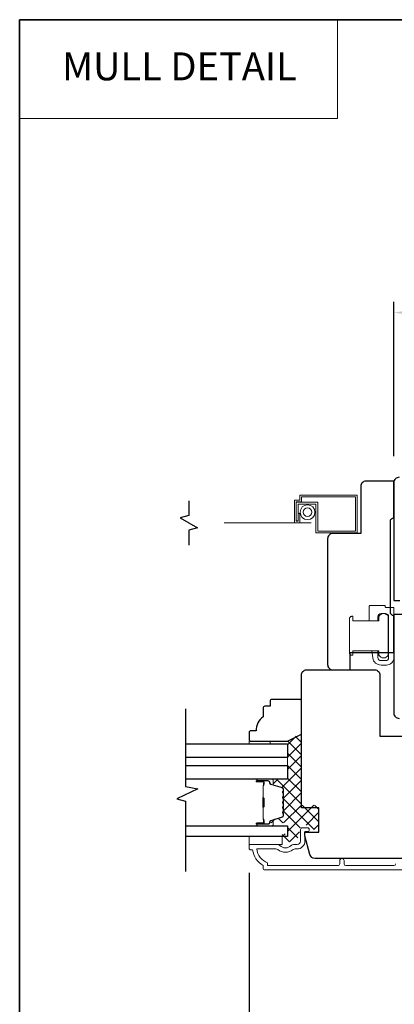
# Model space of a CAD drawing. Extents: x 5788 to 8781, y 4675 to 6794.
# Drawn here: x 7601 to 7709, y 5921 to 6203 of the extents above; entities that cross this region are included whole.
import ezdxf
from ezdxf.enums import TextEntityAlignment as Align

# ---------------------------------------------------------------- set-up
doc = ezdxf.new("R2010")
doc.units = 0
doc.header["$LTSCALE"] = 200
doc.header["$MEASUREMENT"] = 0
doc.header["$PDMODE"] = 3
doc.header["$PDSIZE"] = 25
doc.linetypes.add('HIDDEN', pattern=[0.375, 0.25, -0.125])
doc.linetypes.add('HIDDEN2', pattern=[0.1875, 0.125, -0.0625])
doc.layers.get('DEFPOINTS').update_dxf_attribs({"color": 2, "linetype": 'CONTINUOUS'})
for name, color, linetype, lineweight in [('1', 1, 'CONTINUOUS', 13), ('15A02$0$DIMENSION', 2, 'CONTINUOUS', 5), ('5', 7, 'HIDDEN', 9), ('6', 6, 'CONTINUOUS', 5), ('8', 7, 'CONTINUOUS', 35), ('Butal', 9, 'CONTINUOUS', 15), ('Dimensions', 2, 'CONTINUOUS', 25), ('Frame & Sash Cladding', 3, 'CONTINUOUS', 15), ('Interlayer', 4, 'CONTINUOUS', 13), ('Lock', 181, 'CONTINUOUS', 15), ('Screen', 40, 'HIDDEN2', 9), ('Spacer Bar', 1, 'CONTINUOUS', 9), ('Sreen Frame', 30, 'CONTINUOUS', 9), ('Wood', 7, 'CONTINUOUS', 25)]:
    doc.layers.add(name, color=color, linetype=linetype, lineweight=lineweight)
doc.layers.add('7', color=7, linetype='CONTINUOUS')
doc.layers.add('Glass', color=6, linetype='CONTINUOUS')
doc.styles.add('BOLD', font='txt')
doc.styles.add('style1', font='arial.ttf')
doc.dimstyles.new('LWFRAC$0', dxfattribs={"dimscale": 20, "dimtxt": 2.5, "dimasz": 2, "dimexe": 1.25, "dimexo": 3, "dimgap": 2, "dimtad": 1, "dimtoh": 1, "dimdec": 4, "dimlfac": 0.03937, "dimzin": 4, "dimdsep": 46, "dimlunit": 5, "dimtxsty": 'style1', "dimcen": 0, "dimadec": 0, "dimazin": 0, "dimtfac": 1, "dimtdec": 4, "dimtix": 1, "dimtmove": 0, "dimatfit": 3, "dimfxl": 0, "dimfrac": 2, "dimtzin": 0, "dimarcsym": 0})

# ---------------------------------------------------------------- blocks, each defined once
blk = doc.blocks.new('*D34')
at = {"layer": 'DEFPOINTS', "color": 0}
for p in [(7778.48, 6119.11), (7708.48, 6070.48), (7778.48, 6070.48)]:
    blk.add_point(p, dxfattribs=at)
at = {"layer": 'Dimensions', "color": 0, "lineweight": -2}
for p, q in [((7708.48, 6077.98), (7708.48, 6122.23)), ((7778.48, 6077.98), (7778.48, 6122.23)), ((7713.48, 6119.11), (7773.48, 6119.11))]:
    blk.add_line(p, q, dxfattribs=at)
at = {"layer": 'Dimensions', "color": 0}
for points in [[(7713.48, 6119.94), (7713.48, 6118.28), (7708.48, 6119.11)], [(7773.48, 6119.94), (7773.48, 6118.28), (7778.48, 6119.11)]]:
    blk.add_solid(points, dxfattribs=at)
at = {"layer": 'Dimensions', "color": 0, "insert": (7743.48, 6127.3), "char_height": 6.25, "attachment_point": 5, "style": 'style1'}
blk.add_mtext('70mm', dxfattribs=at)
blk = doc.blocks.new('*D13')
at = {"layer": 'DEFPOINTS', "color": 0}
for p in [(7666.99, 5966.24), (7819.98, 5966.24), (7819.98, 5895.71)]:
    blk.add_point(p, dxfattribs=at)
at = {"layer": 'Dimensions', "color": 0, "lineweight": -2}
for p, q in [((7666.99, 5958.74), (7666.99, 5892.59)), ((7819.98, 5958.74), (7819.98, 5892.59)), ((7671.99, 5895.71), (7814.98, 5895.71))]:
    blk.add_line(p, q, dxfattribs=at)
at = {"layer": 'Dimensions', "color": 0}
for points in [[(7671.99, 5896.55), (7671.99, 5894.88), (7666.99, 5895.71)], [(7814.98, 5896.55), (7814.98, 5894.88), (7819.98, 5895.71)]]:
    blk.add_solid(points, dxfattribs=at)
at = {"layer": 'Dimensions', "color": 0, "insert": (7743.48, 5903.91), "char_height": 6.25, "attachment_point": 5, "style": 'style1'}
blk.add_mtext('153mm', dxfattribs=at)

msp = doc.modelspace()

# ---------------------------------------------------------------- hatches: boundary and pattern name
at = {"layer": '15A02$0$DIMENSION'}
h = msp.add_hatch(dxfattribs=at)
h.set_pattern_fill('ANSI37', color=251, scale=20, angle=360, style=0)
h.set_pattern_definition([(45, (10757.9903, 3100.3552), (-1.767767, 1.767767), []), (135, (10757.9903, 3100.3552), (-1.767767, -1.767767), [])])
edge = h.paths.add_edge_path()
edge.add_line((7674.35, 5983.71), (7676.46, 5983.07))
edge.add_arc((7676.35, 5982.7), 0.386, 360, 433, ccw=False)
edge.add_line((7676.73, 5982.7), (7676.73, 5982.07))
edge.add_arc((7676.72, 5982.07), 0.0127, 309, 360, ccw=False)
edge.add_line((7676.73, 5982.06), (7676.64, 5982))
edge.add_arc((7676.8, 5981.81), 0.241, 129, 231)
edge.add_line((7676.64, 5981.62), (7676.73, 5981.55))
edge.add_arc((7676.72, 5981.54), 0.0127, 366.5839, 411, ccw=False)
edge.add_line((7676.73, 5981.54), (7676.73, 5980.63))
edge.add_arc((7676.72, 5980.63), 0.0127, 309, 360.0052, ccw=False)
edge.add_line((7676.73, 5980.62), (7676.64, 5980.55))
edge.add_arc((7676.8, 5980.36), 0.241, 129, 231)
edge.add_line((7676.64, 5980.17), (7676.73, 5980.1))
edge.add_arc((7676.72, 5980.09), 0.0127, 366.5839, 411, ccw=False)
edge.add_line((7676.73, 5980.1), (7676.73, 5979.18))
edge.add_arc((7676.72, 5979.18), 0.0127, 309, 360.0052, ccw=False)
edge.add_line((7676.73, 5979.17), (7676.64, 5979.1))
edge.add_arc((7676.8, 5978.91), 0.241, 129, 231)
edge.add_line((7676.64, 5978.72), (7676.73, 5978.66))
edge.add_arc((7676.72, 5978.65), 0.0127, 366.5839, 411, ccw=False)
edge.add_line((7676.73, 5978.65), (7676.73, 5977.73))
edge.add_arc((7676.72, 5977.73), 0.0127, 309, 360.0052, ccw=False)
edge.add_line((7676.73, 5977.72), (7676.64, 5977.65))
edge.add_arc((7676.8, 5977.46), 0.241, 129, 231)
edge.add_line((7676.64, 5977.28), (7676.73, 5977.21))
edge.add_arc((7676.72, 5977.2), 0.0127, 360, 411, ccw=False)
edge.add_line((7676.73, 5977.2), (7676.73, 5976.28))
edge.add_arc((7676.72, 5976.28), 0.0127, 309, 360, ccw=False)
edge.add_line((7676.73, 5976.27), (7676.64, 5976.2))
edge.add_arc((7676.8, 5976.02), 0.241, 129, 231)
edge.add_line((7676.64, 5975.83), (7676.73, 5975.76))
edge.add_arc((7676.72, 5975.75), 0.0127, 360, 411, ccw=False)
edge.add_line((7676.73, 5975.75), (7676.73, 5975.13))
edge.add_arc((7676.35, 5975.13), 0.386, 287, 360, ccw=False)
edge.add_line((7676.46, 5974.76), (7673.2, 5973.76))
edge.add_arc((7673.35, 5973.28), 0.5, 107, 112.2313)
edge.add_line((7673.16, 5973.75), (7672.99, 5973.57))
edge.add_line((7672.99, 5973.57), (7672.99, 5973.07))
edge.add_line((7672.99, 5973.07), (7677.98, 5973.07))
edge.add_line((7677.98, 5973.07), (7677.98, 5969.97))
edge.add_line((7677.98, 5969.97), (7676.48, 5969.97))
edge.add_line((7676.48, 5969.97), (7676.48, 5967.67))
edge.add_line((7676.48, 5967.67), (7680.73, 5967.67))
edge.add_line((7680.73, 5967.67), (7681.73, 5971.96))
edge.add_line((7681.73, 5971.96), (7681.73, 5972.46))
edge.add_line((7681.73, 5972.46), (7682.23, 5972.46))
edge.add_line((7682.23, 5972.46), (7684.23, 5972.46))
edge.add_line((7684.23, 5972.46), (7684.23, 5971.91))
edge.add_line((7684.23, 5971.91), (7684.23, 5971.18))
edge.add_line((7684.23, 5971.18), (7686.98, 5971.18))
edge.add_line((7686.98, 5971.18), (7686.98, 5978.18))
edge.add_line((7686.98, 5978.18), (7681.98, 5978.18))
edge.add_line((7681.98, 5978.18), (7681.98, 5998.66))
edge.add_line((7681.98, 5998.66), (7677.98, 5996.66))
edge.add_line((7677.98, 5996.66), (7677.98, 5985.57))
edge.add_line((7677.98, 5985.57), (7672.99, 5985.57))
edge.add_line((7672.99, 5985.57), (7672.99, 5985.07))
edge.add_line((7672.99, 5985.07), (7674.35, 5983.71))

# ---------------------------------------------------------------- linework, layer by layer
at = {"layer": '1', "linetype": 'Continuous'}
msp.add_lwpolyline([(7601.22, 6202.95), (7692.36, 6202.95), (7692.36, 6174.71), (7601.22, 6174.71)], close=True, dxfattribs=at)
at = {"layer": '6'}
for points in [[(7673, 5995.67), (7673, 5996.43), (7667, 5996.43), (7667, 5995.67)], [(7676.5, 5966.87), (7676.5, 5969.17), (7667, 5969.17), (7667, 5966.87)]]:
    msp.add_lwpolyline(points, close=True, dxfattribs=at)
at = {"layer": '7'}
for points in [[(7649.73, 6065.26), (7649.73, 6061.03), (7647.23, 6060.36), (7652.23, 6057.47), (7649.73, 6056.8), (7649.73, 6052.56)], [(7648.75, 6005.67), (7648.75, 5983.49), (7652.25, 5982.82), (7646.25, 5979.93), (7648.75, 5979.26), (7648.75, 5959.17)]]:
    msp.add_lwpolyline(points, dxfattribs=at)
at = {"layer": '8', "linetype": 'Continuous'}
msp.add_lwpolyline([(7601.22, 6202.95), (8194.28, 6202.95), (8194.28, 5769.03), (7601.22, 5769.03)], close=True, dxfattribs=at)
at = {"layer": 'Butal'}
for points in [[(7669.44, 5985.57), (7673.62, 5985.57, -0.414214), (7673.87, 5985.32), (7673.87, 5984), (7673.25, 5984.18, -0.329751), (7672.99, 5984.54), (7672.99, 5984.66, 0.414214), (7672.48, 5985.17), (7669.19, 5985.17), (7669.19, 5985.32, -0.414214)], [(7669.44, 5972.27), (7673.62, 5972.27, 0.414214), (7673.87, 5972.52), (7673.87, 5973.85), (7673.25, 5973.66, 0.329751), (7672.99, 5973.3), (7672.99, 5973.18, -0.414214), (7672.48, 5972.67), (7669.19, 5972.67), (7669.19, 5972.52, 0.414214)]]:
    msp.add_lwpolyline(points, format="xyb", close=True, dxfattribs=at)
at = {"layer": 'Frame & Sash Cladding'}
msp.add_lwpolyline([(7708.95, 5961.36, -0.414213), (7708.45, 5960.86), (7694.7, 5960.86, -0.414212), (7694.2, 5961.36), (7694.2, 5962.26, 1), (7692.95, 5962.26), (7692.95, 5961.36, -0.414215), (7692.45, 5960.86), (7672.24, 5960.86), (7672.24, 5961.65, -0.283226), (7669.22, 5965.61), (7674.62, 5965.61, -0.165436), (7675.23, 5965.41, 0.340182), (7679.59, 5965.41, -0.165436), (7680.2, 5965.61), (7680.74, 5965.61, 0.414214), (7682.99, 5967.86), (7682.99, 5970.56), (7683.69, 5970.56, 1), (7683.69, 5971.66), (7682.24, 5971.66, 0.414214), (7681.74, 5971.16), (7681.74, 5967.86, -0.414214), (7680.74, 5966.86), (7679.74, 5966.86, 0.196124), (7679.04, 5966.58, -0.40794), (7675.78, 5966.58, 0.196124), (7675.08, 5966.86), (7667.24, 5966.86, 0.414214), (7666.99, 5966.61), (7666.99, 5965.86, 0.414214), (7667.49, 5965.36), (7667.99, 5965.36, 0.238125), (7670.99, 5960.86), (7670.99, 5960.16, 0.414214), (7671.54, 5959.61), (7719.11, 5959.61, 1)], format="xyb", dxfattribs=at)
at = {"layer": 'Glass', "color": 1}
for points in [[(7648.75, 5995.67), (7678, 5995.67), (7678, 5991.77), (7648.75, 5991.77)], [(7648.75, 5989.47), (7678, 5989.47), (7678, 5985.57), (7648.75, 5985.57)], [(7648.75, 5972.27), (7678, 5972.27), (7678, 5969.17), (7648.75, 5969.17)]]:
    msp.add_lwpolyline(points, dxfattribs=at)
at = {"layer": 'Interlayer'}
msp.add_lwpolyline([(7648.75, 5989.47), (7678, 5989.47), (7678, 5991.77), (7648.75, 5991.77)], dxfattribs=at)
at = {"layer": 'Lock'}
for points in [[(7701.37, 6030.92), (7703.91, 6030.92), (7703.91, 6032.07, -0.414213), (7704.8, 6032.96), (7706.07, 6032.96, -0.414215), (7706.96, 6032.07), (7706.96, 6020.39, -0.414213), (7706.07, 6019.5), (7704.8, 6019.5, -0.414214), (7703.91, 6020.39), (7703.91, 6022.32), (7702.14, 6022.32), (7702.41, 6020.31, 0.376063), (7704.79, 6018.23), (7706.32, 6018.23, 0.414212), (7708.48, 6020.39), (7708.48, 6034.5, 0.414214), (7708.23, 6034.75), (7706.22, 6034.75, -0.414214), (7705.97, 6035), (7705.97, 6035.25), (7701.62, 6035.25, 0.414214), (7701.37, 6035), (7701.37, 6034.49), (7701.37, 6030.92)], [(7696.49, 6032.2), (7696.74, 6032.2), (7696.74, 6032.2), (7696.49, 6032.2), (7696.49, 6032.2), (7696.44, 6032.2), (7696.39, 6032.19), (7696.35, 6032.18), (7696.3, 6032.17), (7696.25, 6032.16), (7696.2, 6032.14), (7696.16, 6032.12), (7696.12, 6032.1), (7696.08, 6032.07), (7696.03, 6032.04), (7696, 6032.01), (7695.96, 6031.98), (7695.93, 6031.94), (7695.9, 6031.91), (7695.87, 6031.86), (7695.84, 6031.82), (7695.82, 6031.78), (7695.8, 6031.74), (7695.78, 6031.69), (7695.77, 6031.64), (7695.76, 6031.59), (7695.75, 6031.54), (7695.74, 6031.5), (7695.74, 6031.45), (7695.74, 6021.8), (7695.74, 6021.75), (7695.75, 6021.7), (7695.76, 6021.65), (7695.77, 6021.6), (7695.78, 6021.56), (7695.8, 6021.51), (7695.82, 6021.47), (7695.84, 6021.43), (7695.87, 6021.38), (7695.9, 6021.34), (7695.93, 6021.3), (7695.96, 6021.27), (7696, 6021.24), (7696.03, 6021.21), (7696.08, 6021.18), (7696.12, 6021.15), (7696.16, 6021.13), (7696.2, 6021.11), (7696.25, 6021.09), (7696.3, 6021.08), (7696.35, 6021.06), (7696.39, 6021.06), (7696.44, 6021.05), (7696.49, 6021.05), (7696.49, 6021.05), (7696.74, 6021.05), (7696.74, 6021.05), (7696.74, 6022.32), (7704.19, 6022.32), (7704.19, 6021.1, 0.609778), (7706.86, 6021.1), (7706.86, 6032.15, 0.609778), (7704.19, 6032.15), (7704.19, 6030.92), (7696.74, 6030.92), (7696.74, 6032.2)]]:
    msp.add_lwpolyline(points, format="xyb", dxfattribs=at)
at = {"layer": 'Screen'}
msp.add_line((7684.82, 6058.91), (7649.73, 6058.91), dxfattribs=at)
at = {"layer": 'Spacer Bar'}
for points in [[(7676.87, 5977.74, -0.226277), (7676.82, 5977.64), (7676.73, 5977.57, 0.476976), (7676.73, 5977.38), (7676.82, 5977.31, -0.226277), (7676.87, 5977.21), (7676.87, 5976.29, -0.226277), (7676.82, 5976.19), (7676.73, 5976.13, 0.476976), (7676.73, 5975.93), (7676.82, 5975.86, -0.226277), (7676.87, 5975.76), (7676.87, 5975.14, -0.329751), (7676.51, 5974.66), (7673.25, 5973.66, 0.329751), (7672.98, 5973.29), (7672.98, 5973.17, -0.414214), (7672.48, 5972.67), (7669.19, 5972.67, -1), (7669.19, 5973.05), (7671.05, 5973.05, 0.414214), (7671.2, 5973.2), (7671.2, 5973.72), (7671.31, 5973.72), (7671.31, 5973.24, -0.414214), (7671.01, 5972.94), (7669.19, 5972.94, 1), (7669.19, 5972.79), (7672.48, 5972.79, 0.414214), (7672.86, 5973.17), (7672.86, 5973.29, -0.329751), (7673.22, 5973.77), (7676.48, 5974.77, 0.329751), (7676.75, 5975.14), (7676.75, 5975.76, 0.226277), (7676.75, 5975.77), (7676.66, 5975.84, -0.476976), (7676.66, 5976.21), (7676.75, 5976.28, 0.226277), (7676.75, 5976.29), (7676.75, 5977.21, 0.226277), (7676.75, 5977.22), (7676.66, 5977.29, -0.476976), (7676.66, 5977.66), (7676.75, 5977.73, 0.226277), (7676.75, 5977.74), (7676.75, 5978.66, 0.256633), (7676.75, 5978.67), (7676.66, 5978.74, -0.476976), (7676.66, 5979.11), (7676.75, 5979.18, 0.226277), (7676.75, 5979.19), (7676.75, 5980.1, 0.256633), (7676.75, 5980.11), (7676.66, 5980.18, -0.476976), (7676.66, 5980.56), (7676.75, 5980.63, 0.226277), (7676.75, 5980.64), (7676.75, 5981.55, 0.256633), (7676.75, 5981.56), (7676.66, 5981.63, -0.476976), (7676.66, 5982.01), (7676.75, 5982.07, 0.226277), (7676.75, 5982.08), (7676.75, 5982.71, 0.329751), (7676.48, 5983.08), (7673.22, 5984.07, -0.329751), (7672.86, 5984.55), (7672.86, 5984.67, 0.414214), (7672.48, 5985.06), (7669.19, 5985.06, 1), (7669.19, 5984.91), (7671.01, 5984.91, -0.414214), (7671.31, 5984.61), (7671.31, 5984.13), (7671.2, 5984.13), (7671.2, 5984.64, 0.414214), (7671.05, 5984.79), (7669.19, 5984.79, -1), (7669.19, 5985.17), (7672.48, 5985.17, -0.414214), (7672.98, 5984.67), (7672.98, 5984.55, 0.329751), (7673.25, 5984.18), (7676.51, 5983.19, -0.329751), (7676.87, 5982.71), (7676.87, 5982.08, -0.226277), (7676.82, 5981.99), (7676.73, 5981.92, 0.476976), (7676.73, 5981.72), (7676.82, 5981.65, -0.226277), (7676.87, 5981.55), (7676.87, 5980.64, -0.226277), (7676.82, 5980.54), (7676.73, 5980.47, 0.476976), (7676.73, 5980.27), (7676.82, 5980.2, -0.226277), (7676.87, 5980.1), (7676.87, 5979.19, -0.226277), (7676.82, 5979.09), (7676.73, 5979.02, 0.476976), (7676.73, 5978.82), (7676.82, 5978.76, -0.226277), (7676.87, 5978.66)], [(7671.15, 5973.27), (7671.15, 5973.91, 0.22907), (7671.08, 5974.07, -0.224481), (7671.01, 5974.2), (7671.01, 5977.48, -0.28964), (7671.11, 5977.64, 0.272736), (7671.26, 5977.87), (7671.26, 5979.98, 0.272736), (7671.11, 5980.2, -0.28964), (7671.01, 5980.36), (7671.01, 5983.64, -0.224481), (7671.08, 5983.78, 0.22907), (7671.15, 5983.94), (7671.15, 5984.57), (7671.2, 5984.57), (7671.2, 5983.94, -0.228585), (7671.11, 5983.74, 0.224481), (7671.06, 5983.64), (7671.06, 5980.36, 0.28964), (7671.13, 5980.25, -0.274141), (7671.31, 5979.98), (7671.31, 5977.87, -0.274141), (7671.13, 5977.6, 0.28964), (7671.06, 5977.48), (7671.06, 5974.2, 0.224481), (7671.11, 5974.11, -0.228585), (7671.2, 5973.9), (7671.2, 5973.27)]]:
    msp.add_lwpolyline(points, format="xyb", close=True, dxfattribs=at)
msp.add_lwpolyline([(7671.06, 5977.48, 0.001885), (7671.06, 5977.48), (7671.06, 5974.2, 0.224481), (7671.11, 5974.11, -0.228585), (7671.2, 5973.9), (7671.2, 5973.27), (7671.15, 5973.27), (7671.15, 5973.91, 0.22907), (7671.08, 5974.07, -0.224481), (7671.01, 5974.2), (7671.01, 5977.48, 0.214245), (7670.99, 5977.52, -0.214245), (7670.93, 5977.65), (7670.93, 5980.19, -0.214245), (7670.99, 5980.33, 0.214245), (7671.01, 5980.36), (7671.01, 5983.64, -0.224481), (7671.08, 5983.78, 0.22907), (7671.15, 5983.94), (7671.15, 5984.57), (7671.2, 5984.57), (7671.2, 5983.94, -0.228585), (7671.11, 5983.74, 0.224481), (7671.06, 5983.64), (7671.06, 5980.36, -0.214245), (7671.03, 5980.29, 0.214245), (7670.99, 5980.19), (7670.99, 5977.65, 0.214245), (7671.03, 5977.56, -0.214245), (7671.06, 5977.48)], format="xyb", dxfattribs=at)
at = {"layer": 'Sreen Frame'}
msp.add_lwpolyline([(7681.54, 6058.91), (7681.54, 6061.63), (7681.04, 6061.63), (7681.04, 6059.41), (7680.48, 6059.41), (7680.48, 6064.91), (7681.98, 6064.91), (7681.98, 6066.41), (7697.48, 6066.41), (7697.48, 6056.58), (7686.64, 6056.58), (7686.64, 6064.83), (7680.51, 6064.83), (7680.51, 6059.51), (7681.01, 6059.51), (7681.01, 6064.33), (7686.14, 6064.33), (7686.14, 6056.08), (7697.98, 6056.08), (7697.98, 6066.91), (7681.48, 6066.91), (7681.48, 6065.41), (7679.98, 6065.41), (7679.98, 6058.91)], close=True, dxfattribs=at)
for radius in [2.12, 1.22]:
    msp.add_circle((7683.73, 6061.98), radius, dxfattribs=at)
at = {"layer": 'Wood'}
for points in [[(7708.48, 6032.38), (7708.48, 6032.38, -0.414214), (7707.48, 6033.38), (7707.48, 6059.38, -0.414214), (7708.48, 6060.38), (7708.48, 6060.38), (7708.48, 6070.88), (7700.48, 6070.88, 0.414214), (7698.98, 6069.38), (7698.98, 6055.88), (7690.98, 6055.88, 0.414214), (7689.48, 6054.38), (7689.48, 6018.38, 0.414214), (7690.98, 6016.88), (7695.98, 6016.88), (7695.98, 6021.88), (7708.48, 6021.88)], [(7673, 6007.93), (7673, 6006.43), (7671.5, 6006.43, 0.414214), (7671, 6005.93), (7671, 6003.43, 0.236068), (7669, 5999.43), (7667.5, 5999.43, 0.414214), (7667, 5998.93), (7667, 5996.93, 0.414214), (7667.5, 5996.43), (7678, 5996.43), (7682, 5998.43), (7682, 6007.93, 0.414214), (7681.5, 6008.43), (7673.5, 6008.43, 0.414214)]]:
    msp.add_lwpolyline(points, format="xyb", close=True, dxfattribs=at)
for points in [[(7709.98, 6071.98, 0.414214), (7708.48, 6070.48), (7708.48, 6036.73), (7710.23, 6036.73)], [(7716.48, 6032.73), (7708.48, 6032.73), (7708.48, 6004.48, 0.414214), (7709.98, 6002.98)], [(7713.69, 5962.88), (7685.88, 5962.88, -0.339454), (7684.43, 5964), (7682.98, 5969.38), (7682.98, 5970.38), (7684.98, 5970.38), (7686.98, 5970.38), (7686.98, 5977.38), (7681.98, 5977.38), (7681.98, 6015.38, -0.414214), (7683.48, 6016.88), (7702.98, 6016.88, -0.414214), (7704.48, 6015.38), (7704.48, 5997.88), (7712.49, 5997.88, -0.414214)]]:
    msp.add_lwpolyline(points, format="xyb", dxfattribs=at)

# ---------------------------------------------------------------- texts
at = {"layer": '5', "linetype": 'Continuous', "lineweight": 20, "style": 'BOLD'}
msp.add_text('MULL DETAIL', height=8, dxfattribs=at).set_placement((7647.02, 6185.59), align=Align.CENTER)

# ---------------------------------------------------------------- dimensions: what is measured, and where the dimension line sits
at = {"layer": 'Dimensions'}
for base, p1, p2, picture, middle in [((7778.48, 6119.11), (7708.48, 6070.48), (7778.48, 6070.48), '*D34', (7743.48, 6127.3)), ((7819.98, 5895.71), (7666.99, 5966.24), (7819.98, 5966.24), '*D13', (7743.48, 5903.91))]:
    dim = msp.add_linear_dim(base=base, p1=p1, p2=p2, dimstyle='LWFRAC$0', override={"dimscale": 2.5, "dimdec": 0, "dimlfac": 1, "dimlunit": 2, "dimpost": 'mm', "dimtdec": 0}, dxfattribs=at)
    dim.commit()
    dim.dimension.update_dxf_attribs({"geometry": picture, "text_midpoint": middle})

doc.saveas('drawing.dxf')
